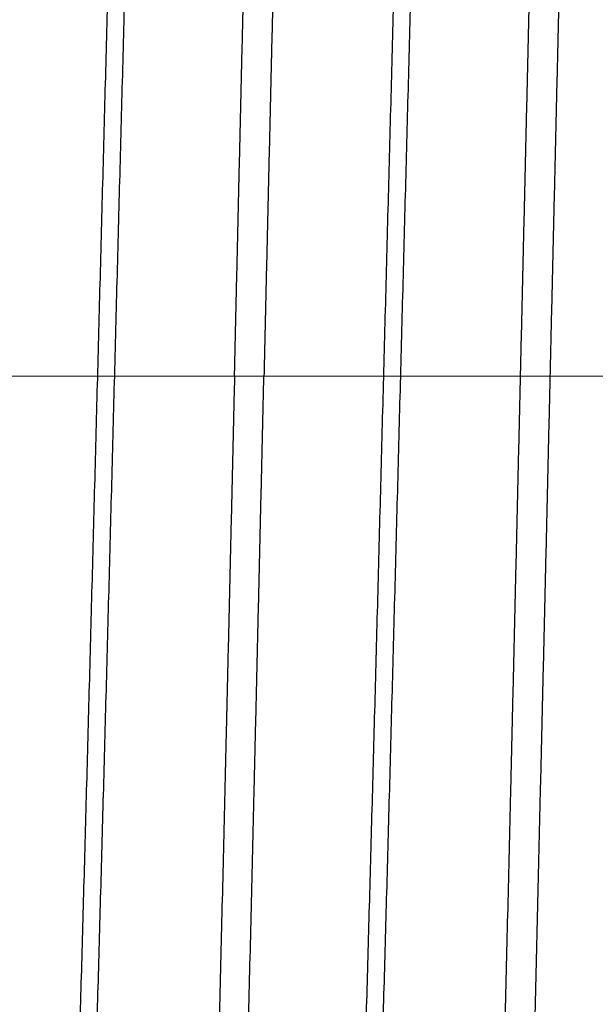
# Model space of a CAD drawing. Units: millimetres. Extents: x 72 to 9921, y -938 to 626.
# Drawn here: x 8995 to 8998, y -416 to -410 of the extents above; entities that cross this region are included whole.
import ezdxf

# ---------------------------------------------------------------- set-up
doc = ezdxf.new("R2010")
doc.units = ezdxf.units.MM
doc.header["$MEASUREMENT"] = 0
doc.linetypes.add('CENTER', pattern=[2, 1.25, -0.25, 0.25, -0.25])
doc.layers.add('Centerline', color=4, linetype='CENTER', lineweight=15)
doc.layers.add('Dimensions', color=7, linetype='Continuous')
doc.styles.get("Standard").update_dxf_attribs({"font": 'helr45w_0.ttf'})
doc.dimstyles.get("Standard").update_dxf_attribs({"dimscale": 5, "dimtxt": 2.5, "dimasz": 0.8, "dimexe": 1, "dimexo": 1, "dimgap": 1, "dimtad": 2, "dimtih": 1, "dimtoh": 1, "dimdec": 0, "dimzin": 0, "dimdsep": 46, "dimtxsty": 'Standard', "dimblk": 'DOT', "dimcen": 2, "dimclrd": 1, "dimclre": 1, "dimclrt": 1, "dimadec": 0, "dimazin": 0, "dimtfac": 1, "dimtdec": 0, "dimtofl": 0, "dimtmove": 0, "dimatfit": 3, "dimfxl": 1, "dimtolj": 1, "dimtzin": 0, "dimarcsym": 0})

# ---------------------------------------------------------------- blocks, each defined once
blk = doc.blocks.new('_Dot')
at = {"color": 0, "linetype": 'ByBlock', "lineweight": -2}
blk.add_line((-0.5, 0), (-1, 0), dxfattribs=at)
at = {"color": 0, "linetype": 'ByBlock', "const_width": 0.5}
blk.add_lwpolyline([(-0.25, 0, 1), (0.25, 0, 1)], format="xyb", close=True, dxfattribs=at)
blk = doc.blocks.new('*D8')
at = {"layer": 'Dimensions', "color": 1, "lineweight": -2, "transparency": 16777216}
for p, q in [((8996.388964094931, -401.7289538137121), (8969.034414798101, -401.7289538137121)), ((8974.034414798101, -405.7289538137121), (8974.034414798101, -418.5830057181135)), ((8995.626991087607, -422.5830057181135), (8969.034414798101, -422.5830057181135))]:
    blk.add_line(p, q, dxfattribs=at)
at = {"layer": 'Dimensions', "color": 1, "lineweight": -2, "transparency": 16777216, "xscale": 4, "yscale": 4, "zscale": 4}
for p, rotation in [((8974.034414798101, -401.7289538137121), 90), ((8974.034414798101, -422.5830057181135), 270)]:
    blk.add_blockref('_Dot', p, dxfattribs=dict(at, rotation=rotation))
at = {"layer": 'Dimensions', "color": 1, "transparency": 16777216, "insert": (8948.09053724708, -412.1559797659114), "char_height": 12.5, "attachment_point": 5}
blk.add_mtext('\\A1;G1/2"', dxfattribs=at)

msp = doc.modelspace()

# ---------------------------------------------------------------- linework, layer by layer
for points, start_tangent, end_tangent in [([(8996.9758265433, -401.7141328868811), (8996.968727439253, -401.7185749455829), (8996.961373267664, -401.7325632575303), (8996.954019048473, -401.7560841487814), (8996.946668132387, -401.7890990810486), (8996.939319751576, -401.8315700127513), (8996.93197007312, -401.8834779137861), (8996.924620982432, -401.9447634358933), (8996.917271382621, -402.015379563645), (8996.90992221329, -402.0952529105875), (8996.902573590336, -402.1843074287438), (8996.895223615924, -402.282486263739), (8996.887874643204, -402.3896689578124), (8996.880524745367, -402.5057855497221), (8996.873175696073, -402.6307020898914), (8996.865826617804, -402.7643178957239), (8996.858476521285, -402.9065307696657), (8996.851127546497, -403.0571691738049), (8996.843777412725, -403.2161423348585), (8996.836428500024, -403.3832534552724), (8996.829078794663, -403.5583949482169), (8996.821728747815, -403.7413978545198), (8996.814379619875, -403.9320627068247), (8996.807029312255, -404.1302701628924), (8996.799680347815, -404.3357709107758), (8996.79233017265, -404.5484483877277), (8996.784980537654, -404.7680586421022), (8996.777630991652, -404.9944135397503), (8996.770280770956, -405.2273306690072), (8996.7629319369, -405.4665310437955), (8996.755581724485, -405.7118859527325), (8996.748232528247, -405.9630919241341), (8996.74088262627, -406.2199779105877), (8996.733532871238, -406.4822800486872), (8996.726184132385, -406.7497263911143), (8996.718834050354, -407.022158891773), (8996.711485065218, -407.2992384071069), (8996.704135065971, -407.5807914040965), (8996.696785925613, -407.8664889941248), (8996.689437064653, -408.1560918552725), (8996.682087173025, -408.449387589233), (8996.67473824377, -408.7460287822715), (8996.667388319027, -409.0458234714531), (8996.660039636055, -409.3484064898914), (8996.652690655057, -409.6535642658087), (8996.645341015923, -409.9610334676902), (8996.63799201837, -410.2704789670316), (8996.630642344051, -410.5816734394681), (8996.623293909432, -410.8942513849056), (8996.615943548002, -411.2080620650561), (8996.608589682715, -411.5228871707945), (8996.60123559598, -411.8382988962884), (8996.593884671614, -412.1538635538614)], (-0.999486402281829, -0.03204577435054488), (-0.02328465259992818, -0.9997288757224635)), ([(8998.503592746873, -401.7141260737109), (8998.496255912443, -401.7188782185838), (8998.48891049946, -401.7331525512272), (8998.481562095885, -401.7569476705123), (8998.474214035867, -401.7902362016506), (8998.466869365877, -401.8329667250749), (8998.459525697579, -401.8851056695717), (8998.452180025895, -401.9466287192424), (8998.444831963807, -402.0174913628924), (8998.43748485995, -402.0975993337297), (8998.430140848097, -402.1868486294964), (8998.422797076319, -402.2851862494399), (8998.415451216299, -402.3925570590354), (8998.40810358262, -402.5088655683487), (8998.40075752392, -402.6339529386214), (8998.39341364659, -402.7676879873515), (8998.38606978582, -402.9099842605406), (8998.37872382646, -403.0607565356111), (8998.371376706045, -403.2198535196187), (8998.364031746309, -403.3870564129394), (8998.356687517145, -403.562240467502), (8998.3493435798, -403.7452546118105), (8998.341997605952, -403.9359926932781), (8998.334651087795, -404.134245935423), (8998.327306840007, -404.3397547879159), (8998.319962211408, -404.5524032136921), (8998.312618214042, -404.7719675246985), (8998.305272312631, -404.9983248810486), (8998.297926483656, -405.2312104259215), (8998.29058242627, -405.4703553329771), (8998.28323748516, -405.7156267909263), (8998.275893438124, -405.9667415564954), (8998.268547698144, -406.2235600072951), (8998.261202649413, -406.485765558565), (8998.25385826089, -406.753118621406), (8998.246513092123, -407.0254278475584), (8998.239169011973, -407.3023751435132), (8998.231823518276, -407.5838025438895), (8998.224479202188, -407.8693541619516), (8998.217134097578, -408.1588457295904), (8998.209788783939, -408.4519908370222), (8998.202444685161, -408.7484646541436), (8998.195099526742, -409.048088291773), (8998.187755459008, -409.3505007615754), (8998.180409685914, -409.6555414490635), (8998.173064318464, -409.9628452121868), (8998.165720213477, -410.2720949198068), (8998.158375481398, -410.5830878200891), (8998.151031138406, -410.8954972782263), (8998.14368478375, -411.2091406466177), (8998.136339447343, -411.5236027585649), (8998.128995352707, -411.8385866927136), (8998.121651131822, -412.1538635538614)], (-0.99999957713505, -0.0009196356460036203), (-0.02328465250952817, -0.9997288757245689)), ([(8996.436856594099, -412.1538635538614), (8996.444199821568, -411.8386292729583), (8996.451545549131, -411.5235753775678), (8996.4588940893, -411.2089763109639), (8996.466242072744, -410.8952640699479), (8996.473586488171, -410.5828524635509), (8996.480929841888, -410.2719189756864), (8996.488275795038, -409.9625927378688), (8996.495623939913, -409.6551749638331), (8996.502970917523, -409.3500873602584), (8996.51031463756, -409.0476927946892), (8996.51765813201, -408.7481406187719), (8996.525004221756, -408.4515904204653), (8996.532351884409, -408.1583568659969), (8996.539697769264, -407.8688410755923), (8996.547041319593, -407.5833262159498), (8996.55438493408, -407.3019774712649), (8996.561731073496, -407.0249596718294), (8996.569078167006, -406.7525879516036), (8996.576422913571, -406.4852318919611), (8996.583766778482, -406.2230788468058), (8996.59111049645, -405.9663405604465), (8996.598456596545, -405.7151654883863), (8996.605803036055, -405.4698557384334), (8996.61314703342, -405.230725554614), (8996.620491256375, -404.997903412375), (8996.627835063337, -404.7716217604465), (8996.635181037183, -404.5520099186779), (8996.642526741982, -404.339343714915), (8996.64987050962, -404.1338622040965), (8996.657215001624, -403.9356767459592), (8996.66455888309, -403.7450042029677), (8996.671904643768, -403.5619559493458), (8996.67924952486, -403.3867693015566), (8996.686593586384, -403.2195998801078), (8996.693938256374, -403.0605673707946), (8996.70128219993, -402.9098455653383), (8996.708627662583, -402.7675272279912), (8996.71597176964, -402.6337981625161), (8996.723316507927, -402.508742935423), (8996.73066126898, -402.3924871681605), (8996.738005260138, -402.2851481499102), (8996.745350337842, -402.1867971871633), (8996.752694159291, -402.0975550895151), (8996.760039520534, -402.0174698513214), (8996.767384285726, -401.946639549534), (8996.774728307926, -401.8851277357992), (8996.782072915828, -401.8329790703242), (8996.789416973214, -401.7902492650561), (8996.796762868416, -401.7569658976055), (8996.804107552894, -401.7331743463355), (8996.807575346873, -401.7247215800137)], (0.02328465257594594, 0.9997288757230219), (0.4612108708760173, 0.8872905570250287)), ([(8997.964623054306, -412.1538635538614), (8997.97197398074, -411.8382988962884), (8997.979328067475, -411.5228871707945), (8997.986681932762, -411.2080620650561), (8997.994032292123, -410.8942513849056), (8998.001380726742, -410.5816734394681), (8998.00873040106, -410.2704789670316), (8998.016079400682, -409.9610334676902), (8998.023429039818, -409.6535642658087), (8998.030778020815, -409.3484064898914), (8998.038126703788, -409.0458234714531), (8998.04547662853, -408.7460287822715), (8998.052825555716, -408.449387589233), (8998.060175449413, -408.1560918552725), (8998.067524310372, -407.8664889941248), (8998.07487345073, -407.5807914040965), (8998.082223449977, -407.2992384071069), (8998.089572435114, -407.022158891773), (8998.096922517147, -406.7497263911143), (8998.104271256, -406.4822800486872), (8998.111621011032, -406.2199779105877), (8998.118970913007, -405.9630919241341), (8998.126320109244, -405.7118859527325), (8998.133670319592, -405.4665310437955), (8998.141019155717, -405.2273306690072), (8998.148369376413, -404.9944135397503), (8998.155718920345, -404.7680586421022), (8998.16306855741, -404.5484483877277), (8998.170418732574, -404.3357709107758), (8998.177767697014, -404.1302701628924), (8998.185118004634, -403.9320627068247), (8998.192467130504, -403.7413978545198), (8998.199817177354, -403.5583949482169), (8998.207166884786, -403.3832534552724), (8998.214515797485, -403.2161423348585), (8998.221865931257, -403.0571691738049), (8998.229214906045, -402.9065307696657), (8998.236565002564, -402.7643178957239), (8998.243914080835, -402.6307020898914), (8998.251263130129, -402.5057855497221), (8998.258613027965, -402.3896689578124), (8998.265962000683, -402.282486263739), (8998.273311975096, -402.1843074287438), (8998.28066059805, -402.0952529105875), (8998.288009765312, -402.015379563645), (8998.295359367194, -401.9447634358933), (8998.30270845788, -401.8834779137861), (8998.310058136338, -401.8315700127513), (8998.317406515076, -401.7890990810486), (8998.324757431163, -401.7560841487814), (8998.332111650354, -401.7325632575303), (8998.33531358168, -401.7247089677842)], (0.02328465245422576, 0.9997288757258571), (0.455152513036268, 0.8904134937638636)), ([(8995.336769097014, -421.335969208612), (8995.341320458256, -421.3254656511332), (8995.348916950636, -421.3008455939366), (8995.356513443016, -421.2672983527325), (8995.364109935397, -421.224856668819), (8995.371706427777, -421.1735619655265), (8995.379302918087, -421.1134643026854), (8995.386899410467, -421.0446223352349), (8995.394495902847, -420.9671032490636), (8995.402092395227, -420.8809827030617), (8995.409688887607, -420.7863447463355), (8995.417285379986, -420.6832817437014), (8995.424881872366, -420.5718942825538), (8995.432478362678, -420.452291071453), (8995.440074855058, -420.3245888407852), (8995.447671347438, -420.1889122247927), (8995.455267839818, -420.0453936394681), (8995.462864332198, -419.8941731542376), (8995.470460824577, -419.7353983553664), (8995.47805731489, -419.5692242052254), (8995.485653807269, -419.3958128808604), (8995.493250299649, -419.2153336270504), (8995.500846792029, -419.0279625886685), (8995.508443284409, -418.8338826347644), (8995.516039776789, -418.6332831785086), (8995.523636267098, -418.4263599992047), (8995.531232759478, -418.2133150518858), (8995.538829251858, -417.9943562582828), (8995.54642574424, -417.7696973164201), (8995.55402223662, -417.5395574853759), (8995.561618729, -417.3041613783205), (8995.56921521931, -417.0637387348586), (8995.57681171169, -416.8185241954418), (8995.58440820407, -416.5687570861285), (8995.59200469645, -416.3146811722997), (8995.59960118883, -416.0565444247927), (8995.60719768121, -415.7945987736168), (8995.61479417152, -415.5290998740871), (8995.6223906639, -415.2603068439837), (8995.62998715628, -414.9884820172667), (8995.63758364866, -414.7138906853759), (8995.64518014104, -414.4368008447362), (8995.65277663342, -414.1574829235697), (8995.660373123732, -413.8762095294023), (8995.667969616112, -413.5932551779441), (8995.675566108492, -413.3088960219704), (8995.683162600872, -413.0234095884804), (8995.690759093251, -412.7370745034381), (8995.698355585631, -412.4501702206535), (8995.705952075941, -412.1629767527324), (8995.713548568323, -411.8757743916788), (8995.721145060703, -411.5888434357053), (8995.728741553083, -411.3024639222526), (8995.736338045463, -411.0169153506629), (8995.743934537843, -410.7324764069187), (8995.751531028152, -410.4494246945951), (8995.759127520532, -410.1680364658087), (8995.766724012912, -409.8885863438895), (8995.774320505292, -409.6113470646798), (8995.781916997674, -409.3365892074831), (8995.789513490054, -409.0645809260157), (8995.797109980364, -408.7955876938425), (8995.804706472743, -408.5298720394682), (8995.812302965123, -408.267693291773), (8995.819899457503, -408.00930733166), (8995.827495949883, -407.7549663374925), (8995.835092442263, -407.5049185346704), (8995.842688932575, -407.2594079659027), (8995.850285424955, -407.0186742407851), (8995.857881917334, -406.7829523081417), (8995.865478409714, -406.5524722262978), (8995.873074902094, -406.327458935423), (8995.880671394474, -406.1081320422903), (8995.888267884784, -405.8947056071069), (8995.895864377166, -405.6873879220645), (8995.903460869546, -405.4863813271445), (8995.911057361925, -405.2918819969469), (8995.918653854305, -405.1040797564954), (8995.926250346685, -404.9231578991106), (8995.933846836995, -404.7492929939366), (8995.941443329375, -404.5826547307192), (8995.949039821755, -404.4234057438896), (8995.956636314137, -404.2717014552725), (8995.964232806517, -404.1276899230053), (8995.971829298896, -403.9915116987344), (8995.979425789206, -403.8632996868811), (8995.987022281586, -403.7431790204653), (8995.994618773966, -403.6312669348586), (8996.002215266346, -403.5276726498162), (8996.009811758726, -403.4324972701361), (8996.017408251106, -403.3458336883863), (8996.025004741417, -403.2677664814248), (8996.032601233797, -403.1983718421022), (8996.040197726177, -403.1377174985462), (8996.047794218557, -403.0858626458651), (8996.055390710937, -403.042857894407), (8996.062987203317, -403.0087452138802), (8996.070583693629, -402.9835578981699), (8996.078180186008, -402.9673205301549), (8996.085776678388, -402.9600489548021), (8996.093373170768, -402.9617502708886), (8996.100668583938, -402.9717465886686)], (0.4648272915053107, 0.8854013717359133), (0.4090064181180588, -0.9125315062715564)), ([(8995.402425269922, -421.3362777674079), (8995.409489856938, -421.3458848114342), (8995.417085279329, -421.3477185414437), (8995.424680701719, -421.3405818676902), (8995.432276122037, -421.3244817523562), (8995.439871544428, -421.2994339079536), (8995.447466966816, -421.2654627724879), (8995.455062389206, -421.2226014908322), (8995.462657811595, -421.170891881613), (8995.470253231915, -421.1103843999573), (8995.477848654305, -421.0411380795433), (8995.485444076694, -420.9632204870693), (8995.493039499084, -420.8767076436073), (8995.500634921473, -420.7816839625161), (8995.508230341793, -420.6782421542376), (8995.515825764183, -420.5664831476524), (8995.523421186572, -420.4465159886685), (8995.531016608962, -420.3184577243223), (8995.53861203135, -420.1824333034381), (8995.54620745167, -420.0385754421022), (8995.553802874061, -419.8870245036262), (8995.56139829645, -419.7279283557428), (8995.56899371884, -419.5614422257333), (8995.576589141228, -419.3877285555546), (8995.584184561549, -419.2069568362696), (8995.591779983939, -419.0193034466176), (8995.599375406327, -418.8249514770974), (8995.606970828718, -418.6240905561191), (8995.614566251106, -418.4169166658087), (8995.622161671427, -418.2036319412555), (8995.629757093815, -417.9844444863166), (8995.637352516205, -417.7595681583769), (8995.644947938596, -417.5292223717353), (8995.652543360984, -417.2936318699478), (8995.660138781304, -417.0530265209356), (8995.667734203693, -416.8076410810486), (8995.675329626083, -416.5577149694775), (8995.682925048473, -416.3034920426667), (8995.690520470862, -416.0452203397504), (8995.698115891182, -415.7831518590353), (8995.70571131357, -415.5175422972292), (8995.713306735961, -415.2486508093646), (8995.72090215835, -414.976739752168), (8995.72849758074, -414.7020744274267), (8995.73609300106, -414.4249228232875), (8995.743688423448, -414.1455553596938), (8995.751283845839, -413.8642446089883), (8995.758879268227, -413.5812650475584), (8995.766474690618, -413.2968927785085), (8995.774070110938, -413.0114052584709), (8995.781665533326, -412.7250810409732), (8995.789260955717, -412.4381994887626), (8995.796856378105, -412.1510405109639), (8995.804451800495, -411.8638842878219), (8995.812047220816, -411.5770109954418), (8995.819642643204, -411.29070053674), (8995.827238065594, -411.0052322620458), (8995.834833487983, -410.7208847000513), (8995.842428910373, -410.4379352908322), (8995.850024330693, -410.1566601043787), (8995.857619753082, -409.8773335798256), (8995.865215175472, -409.6002282564014), (8995.87281059786, -409.3256145023091), (8995.880406020251, -409.0537602580946), (8995.88800144264, -408.7849307717353), (8995.89559686296, -408.5193883378688), (8995.90319228535, -408.257392043231), (8995.910787707739, -407.9991975203712), (8995.918383130129, -407.7450566848115), (8995.925978552517, -407.4952175032499), (8995.933573972838, -407.2499237410674), (8995.941169395228, -407.0094147305311), (8995.948764817616, -406.7739251348585), (8995.956360240007, -406.543684722629), (8995.963955662395, -406.3189181359874), (8995.971551082715, -406.0998446774738), (8995.979146505104, -405.8866780989225), (8995.986741927494, -405.6796263862226), (8995.994337349885, -405.4788915564955), (8996.001932772273, -405.2846694656205), (8996.009528192593, -405.0971496178313), (8996.017123614982, -404.9165149732405), (8996.024719037372, -404.7429417781323), (8996.03231445976, -404.5765993849055), (8996.03990988215, -404.4176500927136), (8996.047505302471, -404.2662489901736), (8996.05510072486, -404.1225437980759), (8996.06269614725, -403.9866747286496), (8996.070291569638, -403.8587743469), (8996.077886992029, -403.7389674464296), (8996.085482412349, -403.6273709231934), (8996.093077834737, -403.5240936595999), (8996.100673257128, -403.4292364230994), (8996.108268679516, -403.3428917668434), (8996.115864101906, -403.2651439365518), (8996.123459522227, -403.1960687877278), (8996.131054944615, -403.1357337194305), (8996.138650367006, -403.0841975997691), (8996.146245789394, -403.0415107120928), (8996.153841211784, -403.0077147073891), (8996.161436632105, -402.9828425566835), (8996.16622545675, -402.9717682595998)], (0.4110089938534424, -0.9116312889384507), (0.4639160516734285, 0.8858791661393425)), ([(8996.864619606327, -421.3360127450185), (8996.86821535835, -421.3277183186779), (8996.87581185073, -421.3041241961944), (8996.88340834311, -421.2715996921493), (8996.89100483549, -421.2301765461473), (8996.8986013258, -421.1798951881041), (8996.906197818182, -421.120804690644), (8996.913794310562, -421.0529627235697), (8996.921390802941, -420.9764354979818), (8996.928987295321, -420.8912977041906), (8996.936583787701, -420.7976324351407), (8996.944180278011, -420.6955311015565), (8996.951776770391, -420.5850933532969), (8996.95937326277, -420.4664269758745), (8996.966969755153, -420.3396477807663), (8996.974566247532, -420.2048795040025), (8996.982162739912, -420.0622536737108), (8996.989759230222, -419.9119094900796), (8996.997355722602, -419.7539936825538), (8997.004952214982, -419.5886603711708), (8997.012548707362, -419.4160709196186), (8997.020145199742, -419.2363937696657), (8997.027741692122, -419.0498042797316), (8997.035338182433, -418.8564845551784), (8997.042934674813, -418.6566232703242), (8997.050531167193, -418.4504154842471), (8997.058127659573, -418.2380624524502), (8997.065724151953, -418.0197714199008), (8997.073320644333, -417.795755436834), (8997.080917134645, -417.5662331331653), (8997.088513627024, -417.3314285177372), (8997.096110119404, -417.0915707506629), (8997.103706611784, -416.8468939301549), (8997.111303104164, -416.597636848311), (8997.118899596544, -416.3440427779442), (8997.126496086854, -416.0863592159498), (8997.134092579234, -415.8248376535792), (8997.141689071615, -415.5597333301548), (8997.149285563995, -415.2913049764389), (8997.156882056375, -415.0198145745575), (8997.164478548755, -414.7455270910203), (8997.172075039065, -414.4687102180194), (8997.179671531445, -414.1896341250749), (8997.187268023825, -413.9085711775679), (8997.194864516205, -413.6257956904559), (8997.202461008585, -413.3415836385274), (8997.210057500966, -413.0562124101173), (8997.217653991276, -412.7699605132217), (8997.225250483656, -412.4831073250749), (8997.232846976036, -412.1959328044728), (8997.240443468416, -411.9087172247927), (8997.248039960796, -411.6217409028736), (8997.255636453176, -411.3352839154794), (8997.263232943487, -411.0496258364578), (8997.270829435867, -410.7650454614813), (8997.278425928247, -410.4818205327889), (8997.286022420627, -410.2002274680665), (8997.293618913007, -409.9205410934662), (8997.301215405387, -409.6430343766272), (8997.308811895697, -409.3679781555547), (8997.316408388077, -409.0956408737109), (8997.324004880458, -408.8262883275208), (8997.331601372838, -408.5601833973233), (8997.339197865218, -408.2975857928077), (8997.346794357598, -408.0387517984522), (8997.354390847908, -407.7839340334474), (8997.361987340288, -407.5333811909263), (8997.369583832668, -407.2873377999573), (8997.377180325047, -407.0460439958181), (8997.38477681743, -406.8097352716412), (8997.392373309809, -406.5786422590354), (8997.399969800119, -406.3529904983581), (8997.407566292499, -406.1330002151972), (8997.415162784879, -405.9188861196186), (8997.422759277259, -405.7108571743694), (8997.430355769638, -405.5091164148209), (8997.437952262018, -405.3138607295905), (8997.44554875233, -405.1252806866929), (8997.45314524471, -404.9435603307193), (8997.46074173709, -404.7688770193364), (8997.46833822947, -404.6014012349526), (8997.47593472185, -404.4412964294963), (8997.48353121423, -404.2887188629865), (8997.49112770454, -404.1438174421022), (8997.498724196921, -404.006733591867), (8997.506320689301, -403.877601098358), (8997.51391718168, -403.7565459907381), (8997.52151367406, -403.6436864170787), (8997.52911016644, -403.539132526392), (8997.53670665675, -403.4429863548021), (8997.54430314913, -403.3553417427606), (8997.55189964151, -403.2762842294964), (8997.559496133892, -403.2058909681605), (8997.567092626272, -403.1442306637391), (8997.574689118652, -403.091363494407), (8997.582285608962, -403.0473410577183), (8997.589882101342, -403.0122063167964), (8997.597478593721, -402.9859935610109), (8997.605075086101, -402.9687283770033), (8997.612671578481, -402.9604276114343), (8997.620268070861, -402.9610993689131), (8997.627864561173, -402.9707429913026), (8997.628214684033, -402.9714798567776)], (0.4607256037802144, 0.8875426288474019), (0.4271682989031807, -0.9041721320700846)), ([(8996.930882699837, -421.3379438234756), (8996.936169674436, -421.34488898547), (8996.943765096827, -421.3480061267683), (8996.951360519215, -421.3421525849055), (8996.958955941605, -421.3273340720175), (8996.966551361926, -421.30356504436), (8996.974146784314, -421.2708686940307), (8996.981742206704, -421.2292769241342), (8996.989337629093, -421.1788303135979), (8996.996933051483, -421.1195780840588), (8997.004528473872, -421.0515780481229), (8997.012123894192, -420.9748965514154), (8997.019719316582, -420.8896084125631), (8997.02731473897, -420.7957968486874), (8997.034910161361, -420.6935533884803), (8997.04250558375, -420.5829777894211), (8997.05010100407, -420.4641779446422), (8997.05769642646, -420.3372697628924), (8997.065291848849, -420.2023770691953), (8997.072887271239, -420.0596314744635), (8997.080482693627, -419.9091722616695), (8997.088078113948, -419.751146226486), (8997.095673536338, -419.585707557248), (8997.103268958726, -419.4130176714531), (8997.110864381117, -419.2332450626102), (8997.118459803505, -419.0465651326008), (8997.126055223825, -418.8531600261097), (8997.133650646214, -418.6532184443599), (8997.141246068604, -418.4469354733345), (8997.148841490995, -418.2345123788848), (8997.156436913383, -418.0161564246046), (8997.164032333703, -417.7920806565895), (8997.171627756092, -417.562503704755), (8997.179223178482, -417.3276495696657), (8997.18681860087, -417.0877473928077), (8997.19441402326, -416.8430312475584), (8997.202009443581, -416.5937399032498), (8997.20960486597, -416.3401165933722), (8997.21720028836, -416.0824087734286), (8997.224795710748, -415.8208678891389), (8997.232391133139, -415.5557491260156), (8997.239986553459, -415.2873111589413), (8997.247581975847, -415.0158159017446), (8997.255177398238, -414.7415282484992), (8997.262772820626, -414.4647158251689), (8997.270368243016, -414.1856487122809), (8997.277963663337, -413.9045991945011), (8997.285559085725, -413.6218414936544), (8997.293154508116, -413.3376514934662), (8997.300749930504, -413.0523064767211), (8997.308345352894, -412.766084852074), (8997.315940773215, -412.4792658870692), (8997.323536195603, -412.1921294266741), (8997.331131617993, -411.9049556325067), (8997.338727040382, -411.6180246951595), (8997.346322462772, -411.3316165754982), (8997.353917883092, -411.0460107169846), (8997.361513305481, -410.7614857849055), (8997.369108727871, -410.4783193911144), (8997.37670415026, -410.1967878167023), (8997.38429957265, -409.9171657532969), (8997.391894992968, -409.6397260236638), (8997.399490415359, -409.3647393292141), (8997.407085837749, -409.0924739706064), (8997.414681260138, -408.823195593184), (8997.422276682528, -408.5571669365519), (8997.429872102846, -408.2946475593176), (8997.437467525237, -408.0358936010862), (8997.445062947625, -407.7811575278971), (8997.452658370015, -407.5306878859403), (8997.460253792406, -407.2847290532029), (8997.467849212724, -407.0435210138802), (8997.475444635114, -406.8072991120928), (8997.483040057503, -406.5762938304371), (8997.490635479893, -406.3507305581887), (8997.498230902282, -406.1308293760626), (8997.505826322602, -405.9168048409733), (8997.513421744992, -405.7088657749338), (8997.52101716738, -405.5072150663731), (8997.528612589771, -405.3120494611051), (8997.53620801216, -405.1235593822714), (8997.54380343248, -404.9419287399385), (8997.55139885487, -404.7673347510391), (8997.558994277259, -404.5999477634568), (8997.566589699649, -404.4399310987344), (8997.574185122037, -404.2874408823656), (8997.581780544428, -404.1426258989225), (8997.589375964748, -404.0056274430428), (8997.596971387136, -403.8765791869752), (8997.604566809527, -403.7556070377748), (8997.612162231915, -403.6428290296844), (8997.619757654305, -403.5383551999573), (8997.627353074626, -403.4422874812367), (8997.634948497014, -403.3547196084239), (8997.642543919404, -403.275737021406), (8997.650139341793, -403.2054167822715), (8997.657734764183, -403.1438275028736), (8997.665330184504, -403.0910292744634), (8997.672925606892, -403.0470736118106), (8997.680521029282, -403.012003403532), (8997.68811645167, -402.9858528665612), (8997.694055625894, -402.9718003075773)], (0.4593437238961713, -0.8882586016004562), (0.4501916792459953, 0.8929319413805684)), ([(8996.436856594099, -412.1538635538614), (8996.429527603506, -412.4684868639272), (8996.422198612912, -412.782824372676), (8996.41486962025, -413.0965904981699), (8996.407540629658, -413.4095001882922), (8996.400211639066, -413.7212691815189), (8996.392882648473, -414.0316142697598), (8996.38555365788, -414.340253513598), (8996.378224667287, -414.6469065299667), (8996.370895676695, -414.9512947405029), (8996.363566686103, -415.2531416178313), (8996.356237695509, -415.5521729628924), (8996.348908704917, -415.8481171056958), (8996.341579714324, -416.1407052074832), (8996.334250723732, -416.4296714552725), (8996.326921733138, -416.7147533453947), (8996.319592740476, -416.9956918945951), (8996.312263749884, -417.2722318801078), (8996.304934759291, -417.5441220838708), (8996.297605768697, -417.8111155015565), (8996.290276778105, -418.0729695888566), (8996.282947787513, -418.3294464601643), (8996.27561879692, -418.5803131183015), (8996.268289806329, -418.8253416697597), (8996.260960815735, -419.0643095088942), (8996.253631825142, -419.2969995538614), (8996.24630283455, -419.5232004121868), (8996.238973843958, -419.742706591867), (8996.231644853364, -419.9553186855641), (8996.224315862772, -420.1608435403148), (8996.21698687218, -420.3590944520739), (8996.209657881587, -420.5498913167964), (8996.202328890993, -420.7330608084239), (8996.194999900401, -420.9084365237579), (8996.187670909809, -421.0758591418199), (8996.180341919217, -421.2351765707946), (8996.173012928622, -421.3862440742753), (8996.16568393803, -421.5289244202771), (8996.158354947438, -421.6630879867871), (8996.151025956846, -421.7886128921492), (8996.143696966252, -421.9053851088943), (8996.13636797566, -422.0132985506629), (8996.129038985067, -422.1122551839649), (8996.121709994475, -422.202165110964), (8996.114381005951, -422.2829466543317), (8996.107052015359, -422.3545264296845), (8996.099723024767, -422.4168394076713), (8996.092394034173, -422.4698289822716), (8996.08506504358, -422.5134470121868), (8996.077736052988, -422.5476538746516), (8996.070407062396, -422.572418494407), (8996.063078071802, -422.587718372676), (8996.05574908121, -422.5935396119987), (8996.054921105104, -422.5935325484051)], (-0.02328465263010936, -0.9997288757217605), (-0.9960220725920531, 0.08910685108021048)), ([(8996.22317176757, -422.5830082326949), (8996.226587583185, -422.574672163645), (8996.23393352392, -422.5509353929958), (8996.241279466723, -422.5177096601642), (8996.248625407457, -422.4750252870692), (8996.25597135026, -422.4229212321304), (8996.263317290994, -422.3614450468058), (8996.270663233798, -422.2906528362696), (8996.278009174532, -422.2106092118106), (8996.285355117334, -422.1213872266742), (8996.292701058068, -422.0230683077654), (8996.300047000872, -421.9157421873515), (8996.307392941606, -421.799506816138), (8996.314738884408, -421.6744682804841), (8996.322084825142, -421.5407406947833), (8996.329430765876, -421.3984461062603), (8996.33677670868, -421.2477143852818), (8996.344122649414, -421.0886830929019), (8996.351468592216, -420.9214973753101), (8996.35881453295, -420.7463098106816), (8996.366160475754, -420.56328028293), (8996.373506416488, -420.3725758471821), (8996.38085235929, -420.1743705414436), (8996.388198300025, -419.9688452644916), (8996.395544242829, -419.7561875813308), (8996.402890183563, -419.53659158039), (8996.410236126365, -419.3102576872574), (8996.417582067099, -419.0773924556487), (8996.424928009903, -418.8382084163261), (8996.432273950637, -418.5929238535791), (8996.43961989344, -418.3417626375867), (8996.446965834173, -418.0849539967588), (8996.454311776977, -417.8227323045669), (8996.461657717711, -417.555336872582), (8996.469003660513, -417.283011739374), (8996.476349601247, -417.0060054552724), (8996.483695544051, -416.7245708381511), (8996.491041484785, -416.4389647312837), (8996.498387427588, -416.1494477860344), (8996.505733368322, -415.8562842342001), (8996.513079311126, -415.5597416500043), (8996.52042525186, -415.2600906748397), (8996.527771194662, -414.9576047792611), (8996.535117135396, -414.6525600146327), (8996.5424630782, -414.3452347896092), (8996.549809021004, -414.0359096052255), (8996.557154961736, -413.7248667692894), (8996.56450090247, -413.41239014182), (8996.571846845274, -413.0987648929017), (8996.579192788078, -412.784277268819), (8996.58653872881, -412.4692143105876), (8996.593884671614, -412.1538635538614)], (0.4601349567765969, 0.8878489857809152), (0.02328465256802439, 0.9997288757232065)), ([(8997.582681439253, -422.5936010360815), (8997.590025295885, -422.5888397890449), (8997.597369293251, -422.5745600257335), (8997.604714344052, -422.5507706786027), (8997.612060491747, -422.5174891468999), (8997.619404687795, -422.474761256025), (8997.626749314324, -422.4226150533909), (8997.63409331583, -422.3611060088002), (8997.6414384163, -422.2902748564013), (8997.64878399899, -422.2101892104936), (8997.65612792599, -422.1209476240401), (8997.663472993345, -422.0225985301548), (8997.670816982432, -421.9152612234757), (8997.67816204772, -421.7990021531087), (8997.685506976411, -421.673944879167), (8997.692851155904, -421.5402155053195), (8997.700196575095, -421.3978989830241), (8997.707540539348, -421.2471777446422), (8997.714885482526, -421.0881401357992), (8997.722229701341, -420.9209676699479), (8997.729574623825, -420.7457804819893), (8997.736920309997, -420.5627345132216), (8997.744264232857, -420.3720613493458), (8997.751608967004, -420.1738696761568), (8997.75895286089, -419.9683847525444), (8997.766298573966, -419.7557183231934), (8997.773644442264, -419.5361097100231), (8997.780988311313, -419.3098262451125), (8997.7883327433, -419.0769974325067), (8997.795676835867, -418.837864046994), (8997.803023252613, -418.592554866185), (8997.810369216111, -418.3413843617635), (8997.817713018934, -418.0846430889508), (8997.825057059761, -417.8224835265801), (8997.832401870486, -417.5551249730523), (8997.839748910184, -417.2827549913026), (8997.847094879893, -417.0057433758745), (8997.85443859993, -416.7243905147268), (8997.861782295133, -416.4388698001454), (8997.869128211032, -416.1493526189602), (8997.87647578883, -415.8561222206534), (8997.883821677824, -415.5595799738049), (8997.89116529645, -415.2600226155735), (8997.898509132387, -414.9576232360815), (8997.905856105857, -414.6525355890448), (8997.913204136901, -414.3451225130335), (8997.920549858256, -414.0358059817071), (8997.927893356846, -413.7248663201831), (8997.935237855057, -413.4124511871632), (8997.942585803317, -413.098740343137), (8997.949934200684, -412.7841474853759), (8997.957279667475, -412.4691046810485), (8997.964623054306, -412.1538635538614)], (0.9999999989374011, 4.609986961033609e-05), (0.02328465262514688, 0.9997288757218761)), ([(8998.121651131822, -412.1538635538614), (8998.114306161737, -412.4691726119987), (8998.106959473873, -412.7842676057899), (8998.099614414794, -413.0987174801078), (8998.092270661642, -413.4122495674079), (8998.08492697265, -413.7246312202772), (8998.077580967758, -414.0356778808604), (8998.070233870108, -414.345053027803), (8998.062888997296, -414.6523348654323), (8998.055545304163, -414.9572884262979), (8998.048201366817, -415.259695022535), (8998.040854414041, -415.5593909000513), (8998.033506989395, -415.8559968144446), (8998.026162327682, -416.1491130114342), (8998.018818771145, -416.4385408991106), (8998.01147406183, -416.7241053984521), (8998.004126254305, -417.0056180545198), (8997.996778589582, -417.2826950387155), (8997.989434151388, -417.5549704577184), (8997.982090785255, -417.8222799055077), (8997.974744815547, -418.0845116332592), (8997.967396240194, -418.3414207952536), (8997.96004842439, -418.5926530962885), (8997.952704222133, -418.8378868003335), (8997.945360657315, -419.0770027120927), (8997.938013381681, -419.3099202325067), (8997.930664125424, -419.5363644857522), (8997.923316245462, -419.756024495724), (8997.915972295697, -419.9686307758745), (8997.908628724672, -420.1740983312837), (8997.901284170579, -420.3722768976055), (8997.893940483656, -420.5629356010861), (8997.886595915077, -420.7459459269563), (8997.879252586195, -420.9210886989225), (8997.871908561925, -421.0882511292141), (8997.864564026459, -421.2472745467118), (8997.857220176036, -421.3979882972292), (8997.849875514325, -421.540285381707), (8997.842532262019, -421.6739940428547), (8997.835187678953, -421.7990423160438), (8997.827843329753, -421.9152875365519), (8997.820499156469, -422.0226253109639), (8997.813154461643, -422.1209673164201), (8997.805811025142, -422.210201323946), (8997.798466032293, -422.2902795937484), (8997.79112196249, -422.3611008740871), (8997.783777352517, -422.4226153576243), (8997.776432680457, -422.4747618003336), (8997.769088836243, -422.5174877664672), (8997.761743686102, -422.5507657694775), (8997.754399839818, -422.574553626486), (8997.750932604635, -422.5830056373985)], (-0.02328465244271705, -0.999728875726125), (-0.4611928047293143, -0.8872999475182609))]:
    msp.add_spline(points, degree=3, dxfattribs=dict(start_tangent=start_tangent, end_tangent=end_tangent))
at = {"layer": 'Centerline', "ltscale": 10}
msp.add_line((8988.290142061644, -412.1538635538614), (9123.24533849758, -412.1538635538614), dxfattribs=at)

# ---------------------------------------------------------------- dimensions: what is measured, and where the dimension line sits
at = {"layer": 'Dimensions'}
dim = msp.add_linear_dim(base=(8974.034414798101, -422.5830057181135), p1=(9001.388964094931, -401.7289538137121), p2=(9000.626991087607, -422.5830057181135), angle=90, text='G1/2"', dimstyle='Standard', dxfattribs=at)
dim.commit()
dim.dimension.update_dxf_attribs({"geometry": '*D8', "text_midpoint": (8974.034414798101, -412.1559797659114), "dimtype": 160})

doc.saveas('drawing.dxf')
